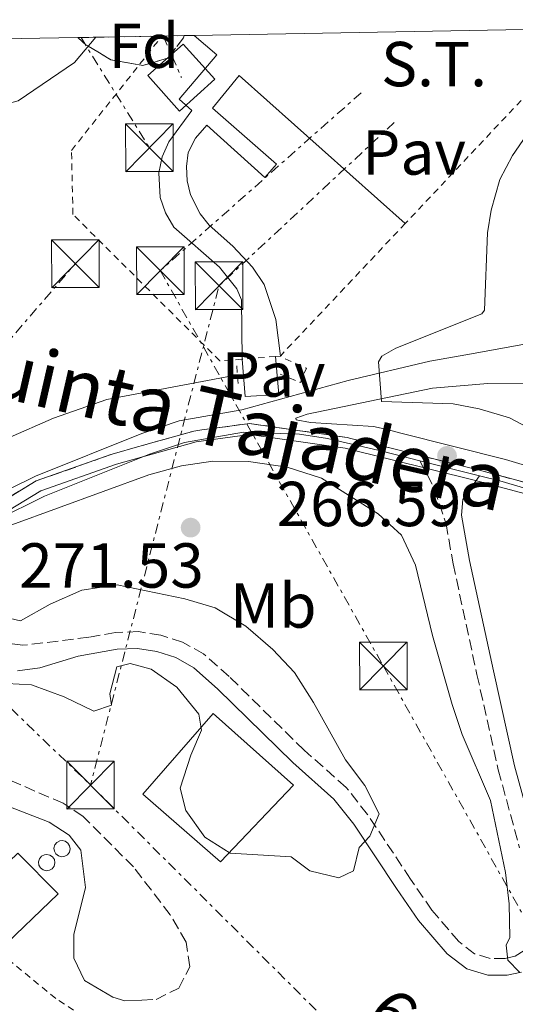
# Model space of a CAD drawing. Units: metres. Extents: x 627437 to 629580, y 4641181 to 4641714.
# Drawn here: x 629242 to 629321, y 4641556 to 4641711 of the extents above; entities that cross this region are included whole.
import ezdxf
from ezdxf.enums import TextEntityAlignment as Align

# ---------------------------------------------------------------- set-up
doc = ezdxf.new("R2010")
doc.units = ezdxf.units.M
doc.header["$MEASUREMENT"] = 0
for name, pattern in [('DGN Style 2', [1.7399219301090239, 1.043953158065414, -0.6959687720436097]), ('DGN Style 3', [2.435890702152634, 1.739921930109024, -0.6959687720436097]), ('DGN Style 7', [3.4798438602180486, 1.565929737098122, -0.6959687720436097, 0.5219765790327072, -0.6959687720436097])]:
    doc.linetypes.add(name, pattern=pattern)
for name, color, linetype, lineweight in [('Acequia sin especificar', 4, 'Continuous', 0), ('Balsa-alberca', 142, 'Continuous', 0), ('Camino', 7, 'DGN Style 3', 0), ('Cota de punto acotado terreno', 7, 'Continuous', 0), ('Curva de nivel intermedia', 30, 'Continuous', 0), ('Depósito elevado (sin especificar)', 1, 'Continuous', 0), ('destino de construcciones', 7, 'Continuous', 0), ('Edificio', 1, 'Continuous', 13), ('Etiqueta de uso rústico', 92, 'Continuous', 0), ('Etiqueta de zona arbolada', 92, 'Continuous', 0), ('Límite de Autonomía', 7, 'Continuous', 0), ('Línea de asfalto', 7, 'Continuous', 13), ('Línea de cambio de uso (parcela vista)', 92, 'Continuous', 0), ('Línea de pavimento', 1, 'Continuous', 0), ('Línea eléctrica', 6, 'DGN Style 7', 0), ('Margen derecho', 7, 'Continuous', 0), ('Pavimento', 7, 'Continuous', 0), ('Pontón-alcantarilla (pasos de agua)', 1, 'DGN Style 2', 0), ('Punto acotado terreno (símbolo)', 7, 'Continuous', 0), ('Tela metálica o alambrada', 7, 'DGN Style 2', 0), ('Tensión línea eléctrica', 7, 'Continuous', 0), ('Texto de Canal-acequia (área)', 4, 'Continuous', 0), ('Torre eléctrica', 7, 'Continuous', 0), ('Torre eléctrica grande', 7, 'Continuous', 0), ('Valla', 7, 'DGN Style 2', 0), ('Zona arbolada', 92, 'DGN Style 3', 0), ('Zona delimitada', 6, 'Continuous', 0)]:
    doc.layers.add(name, color=color, linetype=linetype, lineweight=lineweight)
doc.styles.add('Style-Arial', font='arial.ttf')

# ---------------------------------------------------------------- blocks, each defined once
blk = doc.blocks.new('5PATER')
at = {"layer": 'Balsa-alberca', "linetype": 'Continuous', "lineweight": 0}
h = blk.add_hatch(color=51, dxfattribs=at)
edge = h.paths.add_edge_path()
edge.add_ellipse((0, 0), major_axis=(-0.1095731443231308, -0.1110710700762829), ratio=0.9994222409660317, start_angle=0, end_angle=360)
blk = doc.blocks.new('5TME')
at = {"layer": 'Torre eléctrica grande', "color": 7, "linetype": 'Continuous', "lineweight": 0}
for p, q in [((-0.375, 0.375), (0.375, -0.375)), ((0.3723, 0.3776), (-0.3716, -0.3784))]:
    blk.add_line(p, q, dxfattribs=at)
at = {"layer": 'Torre eléctrica grande', "color": 7, "linetype": 'Continuous', "lineweight": 0, "flags": 128}
blk.add_lwpolyline([(-0.375, -0.375), (0.375, -0.375), (0.375, 0.375), (-0.375, 0.375), (-0.3716, -0.3784)], dxfattribs=at)

msp = doc.modelspace()

# ---------------------------------------------------------------- linework, layer by layer
at = {"layer": 'Acequia sin especificar', "color": 4, "linetype": 'Continuous', "lineweight": 0}
msp.add_polyline3d([(629204.3600000005, 4641637.26, 267.3699999999953), (629206.9800000006, 4641636, 267.3699999999953), (629212.6200000001, 4641634.930000001, 267.3699999999953), (629217.7800000003, 4641635.289999999, 267.3699999999953), (629222.5599999997, 4641636.77, 267.3699999999953), (629233.3499999996, 4641641.930000001, 267.0200000000041), (629247.8099999997, 4641648.230000001, 266.4900000000052), (629256.25, 4641651.180000001, 266.3099999999977), (629276.8499999996, 4641655.08, 266.1300000000047)], dxfattribs=at)
at = {"layer": 'Balsa-alberca', "color": 142, "linetype": 'Continuous', "lineweight": 0, "elevation": 272.8099999999977, "flags": 128}
msp.add_lwpolyline([(629274.1500000004, 4641578.25), (629261.9299999997, 4641588.9), (629273.04, 4641601.640000001), (629285.6799999997, 4641590.350000001), (629274.1500000004, 4641578.25)], close=True, dxfattribs=at)
at = {"layer": 'Balsa-alberca', "color": 142, "linetype": 'Continuous', "lineweight": 0, "elevation": 271.4499999999971, "flags": 128}
msp.add_lwpolyline([(629274.1500000004, 4641578.25), (629261.9299999997, 4641588.9), (629273.04, 4641601.640000001), (629285.6799999997, 4641590.350000001), (629274.1500000004, 4641578.25)], dxfattribs=at)
at = {"layer": 'Camino', "color": 7, "linetype": 'DGN Style 3', "lineweight": 0}
for points in [[(629305.6499999971, 4641641.510000004, 266.699999999997), (629307.9499999994, 4641637.070000002, 266.8800000000048), (629309.7699999989, 4641631.570000002, 267.3099999999976), (629310.890000001, 4641625.239999999, 267.9100000000036), (629314.6499999983, 4641607.780000002, 268.5500000000029), (629318.0199999989, 4641592.750000001, 268.6199999999953), (629321.3899999995, 4641580.430000001, 268.6300000000048)], [(629261.7800000017, 4641556.420000002, 274.6499999999943), (629264.0100000004, 4641556.520000001, 274.6499999999943), (629267.62, 4641558.32, 274.6499999999943), (629269.3199999988, 4641561.680000001, 274.6499999999943), (629268.7699999989, 4641565.590000001, 274.6499999999943), (629266.2199999986, 4641569.890000002, 274.6499999999943), (629260.4499999996, 4641577.430000001, 274.4700000000011), (629252.4799999989, 4641585.41, 274.300000000003), (629249.3399999985, 4641587.480000001, 274.1199999999953), (629237.6299999984, 4641592.54, 273.7599999999949), (629231.1399999997, 4641595.75, 273.4100000000036), (629225.5300000015, 4641599.330000003, 272.6999999999971), (629221.780000001, 4641602.559999999, 272.1600000000034), (629220.6599999989, 4641603.760000004, 271.9900000000054), (629217.8799999983, 4641608.340000001, 271.4600000000063), (629217.1400000007, 4641612.710000001, 270.7500000000001), (629217.7699999989, 4641615.449999999, 270.5700000000072), (629219.1599999992, 4641616.719999999, 270.3899999999995)], [(629322.1200000005, 4641564.239999998, 270.0399999999936), (629320.6799999988, 4641563.350000001, 270.0399999999936), (629319.1299999976, 4641563.010000002, 270.0399999999936), (629316.7299999992, 4641563, 270.0399999999936), (629314.2699999983, 4641563.739999998, 270.0399999999936), (629311.7899999995, 4641565.66, 270.0399999999936), (629307.5499999993, 4641570.620000003, 270.0399999999936), (629304.1600000008, 4641575.530000002, 270.3899999999995), (629297.3799999993, 4641585.730000002, 269.6799999999931), (629294.0100000009, 4641589.980000001, 269.6799999999931), (629287.3799999991, 4641595.850000003, 269.6799999999931), (629275.5300000003, 4641607.489999999, 269.6799999999931), (629271.5100000014, 4641611.030000002, 269.6799999999931), (629268.1799999988, 4641612.899999999, 269.6799999999931), (629264.739999999, 4641614, 269.6799999999931), (629261.2099999995, 4641614.56, 269.6799999999931), (629257.6000000021, 4641614.420000001, 269.6799999999931), (629253.390000001, 4641613.660000001, 269.6799999999931), (629242.9999999995, 4641612.4, 269.7299999999961), (629238.489999999, 4641613.06, 269.7299999999961)]]:
    msp.add_polyline3d(points, dxfattribs=at)
at = {"layer": 'Curva de nivel intermedia', "color": 30, "linetype": 'Continuous', "lineweight": 0, "elevation": 270, "flags": 128}
for points in [[(629331.4500000001, 4641639.079999999), (629329.4200000005, 4641642.57), (629327.570000002, 4641644.169999999), (629319.7800000003, 4641648.269999998), (629315.0000000015, 4641649.71), (629310.900000002, 4641650.49), (629299.61, 4641650.84), (629299.1400000006, 4641657.09), (629299.6600000013, 4641658), (629301.8400000007, 4641659.29), (629315.4500000007, 4641664.659999998), (629315.8600000021, 4641665.249999999), (629316.3, 4641677.449999998), (629316.8800000012, 4641681.060000001), (629318.2800000004, 4641685.859999999), (629320.2400000007, 4641689.65), (629329.4100000015, 4641702.949999999), (629330.4600000001, 4641705.210000002), (629330.9900000019, 4641707.689999999), (629331.1799999997, 4641709.689999999)], [(629128.4700000011, 4641706.05), (629148.9499999998, 4641694.829999999), (629158.750000001, 4641690.630000002), (629160.5400000014, 4641687.949999999), (629164.1400000001, 4641684.480000001), (629169.1900000017, 4641682.249999999), (629178.7600000005, 4641676.699999999), (629183.5300000003, 4641673.57), (629192.8300000009, 4641668.859999998), (629197.8300000011, 4641668.720000001), (629202.810000001, 4641670.699999998), (629206.9700000007, 4641673.669999999), (629217.6100000001, 4641686.499999999), (629225.5400000005, 4641692.71), (629230.6400000012, 4641695.23), (629242.2199999995, 4641698.269999999), (629251.1199999999, 4641704.34), (629254.5199999998, 4641708.32)], [(629241.2600000005, 4641631.380000001), (629262.8700000002, 4641639.279999998), (629268.0200000001, 4641640.710000001), (629272.9800000022, 4641641.419999999), (629278.5999999993, 4641641.390000001), (629284.6800000012, 4641640.519999999), (629290.1300000006, 4641638.750000001), (629299.0600000002, 4641633.149999999), (629302.7300000002, 4641629.759999999), (629304.97, 4641625.060000001), (629307.640000001, 4641613.949999999), (629310.7400000012, 4641603.06), (629312.3300000003, 4641598.32), (629316.8099999997, 4641587.9), (629319.140000001, 4641576.57), (629319.74, 4641571.599999999), (629319.8700000019, 4641566.289999999), (629319.2800000019, 4641565.079999999), (629319.5299999999, 4641562.71), (629321.3600000005, 4641560.859999999)], [(629238.4500000009, 4641606.449999998), (629244.3499999996, 4641606.15), (629249.4800000016, 4641604.289999999), (629254.2000000001, 4641602), (629256.9800000006, 4641602.95), (629256.69, 4641604.720000001), (629257.8099999998, 4641609.01), (629259.900000002, 4641609.529999998), (629263.2100000001, 4641608.63), (629267.2800000003, 4641605.779999999), (629270.7800000006, 4641601.539999999), (629271.2000000008, 4641599.019999998), (629269.5100000009, 4641595.050000001), (629267.8300000001, 4641589.880000001), (629268.6900000006, 4641586.349999999), (629271.7000000015, 4641582.140000001), (629275.7200000003, 4641579.619999999), (629285.3499999995, 4641579.039999999), (629288.2999999999, 4641576.829999999), (629292.8700000008, 4641575.71), (629295.1799999998, 4641576.839999998), (629296.0800000007, 4641580.52), (629297.7400000015, 4641582.300000001), (629299.2000000009, 4641585.800000002), (629296.9500000001, 4641590.259999999), (629293.8800000012, 4641594.34), (629288.880000001, 4641603.390000001), (629285.8600000013, 4641608.109999998), (629282.4100000003, 4641611.720000001), (629278.1499999999, 4641615.439999999), (629273.3200000019, 4641618.29), (629268.5200000008, 4641619.720000001), (629257.8900000004, 4641621.939999999), (629252.2700000011, 4641621.100000001), (629247.270000001, 4641618.869999998), (629242.5900000005, 4641616.279999998), (629240.1200000006, 4641616.819999999)]]:
    msp.add_lwpolyline(points, dxfattribs=at)
at = {"layer": 'Depósito elevado (sin especificar)', "color": 1, "linetype": 'Continuous', "lineweight": 0, "elevation": 280.5200000000042, "flags": 128}
for points in [[(629249.5800000001, 4641579.109999999), (629249.0800000001, 4641579.029999999), (629248.5999999996, 4641579.16), (629248.2000000002, 4641579.480000001), (629247.9500000002, 4641579.92), (629247.8899999997, 4641580.42), (629248.04, 4641580.9), (629248.3600000005, 4641581.289999999), (629248.8099999997, 4641581.529999999), (629249.1600000003, 4641581.58), (629249.6600000003, 4641581.480000001), (629250.0700000003, 4641581.189999999), (629250.3499999996, 4641580.77), (629250.4299999997, 4641580.27), (629250.3200000003, 4641579.77), (629250.0199999996, 4641579.369999999), (629249.5800000001, 4641579.109999999)], [(629247.1799999997, 4641576.9), (629246.6699999999, 4641576.83), (629246.1699999999, 4641576.960000001), (629245.7699999996, 4641577.27), (629245.5199999996, 4641577.720000001), (629245.4600000001, 4641578.230000001), (629245.6100000005, 4641578.730000001), (629245.9299999997, 4641579.119999999), (629246.3899999997, 4641579.359999999), (629246.75, 4641579.41), (629247.25, 4641579.310000001), (629247.6799999997, 4641579.02), (629247.9500000002, 4641578.59), (629248.04, 4641578.08), (629247.9199999999, 4641577.58), (629247.6200000001, 4641577.16), (629247.1799999997, 4641576.9)]]:
    msp.add_lwpolyline(points, close=True, dxfattribs=at)
for points in [[(629249.0800000001, 4641579.029999999), (629248.5999999996, 4641579.16), (629248.2000000002, 4641579.480000001), (629247.9500000002, 4641579.92), (629247.8899999997, 4641580.42), (629248.04, 4641580.9), (629248.3600000005, 4641581.289999999), (629248.8099999997, 4641581.529999999), (629249.1600000003, 4641581.58), (629249.6600000003, 4641581.480000001), (629250.0700000003, 4641581.189999999), (629250.3499999996, 4641580.77), (629250.4299999997, 4641580.27), (629250.3200000003, 4641579.77), (629250.0199999996, 4641579.369999999), (629249.5800000001, 4641579.109999999), (629249.0800000001, 4641579.029999999)], [(629246.6699999999, 4641576.83), (629246.1699999999, 4641576.960000001), (629245.7699999996, 4641577.27), (629245.5199999996, 4641577.720000001), (629245.4600000001, 4641578.230000001), (629245.6100000005, 4641578.730000001), (629245.9299999997, 4641579.119999999), (629246.3899999997, 4641579.359999999), (629246.75, 4641579.41), (629247.25, 4641579.310000001), (629247.6799999997, 4641579.02), (629247.9500000002, 4641578.59), (629248.04, 4641578.08), (629247.9199999999, 4641577.58), (629247.6200000001, 4641577.16), (629247.1799999997, 4641576.9), (629246.6699999999, 4641576.83)]]:
    msp.add_lwpolyline(points, dxfattribs=at)
at = {"layer": 'Edificio', "color": 1, "linetype": 'Continuous', "lineweight": 13}
msp.add_polyline3d([(629239.0899999999, 4641564.130000001, 277.7899999999936), (629189.9199999999, 4641516.92, 278.3899999999995), (629187.1500000004, 4641520.060000001, 278.7400000000052), (629164.4400000004, 4641498.25, 276.7899999999936), (629161.3899999997, 4641501.76, 276.6100000000006), (629183.9600000001, 4641523.609999999, 277.5), (629242.1600000003, 4641579.609999999, 277.5), (629248.54, 4641573.199999999, 277.679999999993)], close=True, dxfattribs=at)
at = {"layer": 'Edificio', "color": 51, "linetype": 'Continuous', "lineweight": 13}
msp.add_polyline3d([(629239.0899999999, 4641564.130000001, 277.7899999999936), (629248.54, 4641573.199999999, 277.679999999993), (629242.1600000003, 4641579.609999999, 277.5), (629183.9600000001, 4641523.609999999, 277.5), (629161.3899999997, 4641501.76, 276.6100000000006), (629164.4400000004, 4641498.25, 276.7899999999936)], dxfattribs=at)
at = {"layer": 'Límite de Autonomía', "color": 7, "linetype": 'Continuous', "lineweight": 0}
msp.add_polyline3d([(629093.25, 4641556.699999999, 274.54), (629121.8399999999, 4641565.09, 273.85), (629146.9899999984, 4641573.09, 272.68), (629160.7100000009, 4641580.969999999, 272.6), (629179.129999999, 4641592.789999999, 272.1600000000001), (629200.0899999999, 4641606.609999999, 271.05), (629201.1099999994, 4641607.280000002, 270.87), (629208.7699999996, 4641612.170000002, 270.34), (629220.4200000018, 4641619.600000001, 269.95), (629235.5300000012, 4641630.539999999, 269.57), (629245.8200000003, 4641636.760000002, 268.9100000000001), (629257.7600000016, 4641640.949999999, 268.4100000000001), (629270.3399999999, 4641644.510000002, 267.9), (629278.7300000006, 4641645.649999999, 267.62), (629293.8500000016, 4641643.489999998, 267.36), (629314.4299999997, 4641638.390000001, 266.46), (629348.7399999984, 4641629.219999999, 265.9100000000001)], dxfattribs=at)
at = {"layer": 'Línea de asfalto', "color": 7, "linetype": 'Continuous', "lineweight": 13, "extrusion": (0.03799649077463924, -0.009630633454576482, 0.999231463469839), "elevation": -20524.04665439629, "flags": 128}
msp.add_lwpolyline([(4653981.016418824, 530000.9829500798), (4653981.016418824, 529991.2885754196)], dxfattribs=at)
at = {"layer": 'Línea de asfalto', "color": 7, "linetype": 'Continuous', "lineweight": 13}
for points in [[(629277.5599999977, 4641649.52, 267.8600000000007), (629294.3500000006, 4641654.170000004, 269.5599999999977), (629307.1999999983, 4641657.24, 270.729999999996), (629312.879999998, 4641658.239999999, 271.5299999999988), (629321.8799999991, 4641659.859999999, 271.7899999999936), (629325.5100000012, 4641661.420000002, 271.8399999999965), (629326.3999999987, 4641662.470000001, 271.8399999999965)], [(629324.4699999974, 4641653.640000002, 271.729999999996), (629316.3500000016, 4641653.699999999, 271.4799999999959), (629307.6599999989, 4641652.980000002, 270.8300000000017), (629287.8599999996, 4641648.880000001, 268.4799999999959), (629286.0599999981, 4641648.210000002, 268.1300000000047), (629286.1299999995, 4641647.980000002, 268.0200000000041), (629288.3799999983, 4641647.530000003, 267.9199999999983), (629298.3200000003, 4641646.920000004, 267.3300000000017), (629300.4999999995, 4641646.420000002, 266.9499999999972), (629302.6499999977, 4641645.870000003, 266.8600000000007), (629319.1799999991, 4641641.690000002, 266.1900000000023), (629322.859999998, 4641640.61, 266.0700000000069)], [(629277.5599999977, 4641649.52, 267.479999999996), (629267.6600000003, 4641647.800000001, 267.8399999999966), (629261.7399999971, 4641645.82, 268.1900000000024), (629244.9699999987, 4641639.090000001, 268.8999999999942), (629237.0300000015, 4641635.190000002, 269.429999999993), (629228.9699999993, 4641630.359999999, 269.7899999999937), (629213.7800000012, 4641621.399999999, 270.1399999999995), (629205.6799999988, 4641616.500000002, 270.2599999999948), (629182.9099999989, 4641602.750000001, 270.7200000000012), (629173.3400000001, 4641596.530000002, 271.0299999999989), (629151.0100000006, 4641581.04, 272.0899999999965), (629142.4400000009, 4641576.59, 272.3800000000047), (629134.5700000009, 4641573.649999999, 272.7799999999989), (629120.489999997, 4641569.580000003, 273.4600000000065), (629118.7500000002, 4641571.840000001, 273.2500000000001), (629118.3599999992, 4641572.359999999, 273.2100000000063)], [(629232.0399999982, 4641628.13, 269.7299999999961), (629238.699999999, 4641632.120000001, 269.429999999993), (629246.3900000004, 4641635.899999999, 268.8999999999942), (629262.9499999986, 4641642.539999999, 268.1900000000024), (629268.510000002, 4641644.399999999, 267.8399999999966), (629277.8000000013, 4641646.010000003, 267.479999999996), (629286.6399999993, 4641645.710000001, 267.1300000000047), (629291.0599999982, 4641645, 266.9499999999972), (629299.6799999992, 4641643.02, 266.9499999999972), (629305.6499999971, 4641641.510000004, 266.699999999997)], [(629315.0399999993, 4641639.130000001, 266.3200000000071), (629318.2600000004, 4641638.320000002, 266.1900000000023), (629329.8200000006, 4641634.930000001, 265.8000000000029), (629343.7800000015, 4641630.489999999, 266.0599999999977), (629366.5500000013, 4641621.700000001, 265.3500000000058), (629374.4299999982, 4641619.34, 265.5299999999989), (629408.2199999974, 4641608.710000002, 265.3500000000058), (629441.3699999996, 4641600.530000002, 265.3500000000058), (629451.5199999996, 4641598.010000003, 264.9999999999999), (629459.5399999993, 4641596.399999999, 264.820000000007), (629464.449999998, 4641595.609999999, 264.3300000000018), (629470.6599999995, 4641595.180000001, 264.2899999999937), (629474.8399999992, 4641593.870000003, 264.1900000000023)]]:
    msp.add_polyline3d(points, dxfattribs=at)
at = {"layer": 'Línea de cambio de uso (parcela vista)', "color": 7, "linetype": 'DGN Style 3', "lineweight": 0}
for points in [[(629262.75, 4641644.16, 269.6999999999971), (629267.1500000004, 4641645.4, 269.6999999999971), (629269.9900000002, 4641646.199999999, 269.679999999993), (629271.25, 4641646.369999999, 269.679999999993), (629275.6600000003, 4641646.970000001, 269.6399999999995), (629278.7300000006, 4641647.390000001, 269.6000000000058), (629286.3499999996, 4641646.300000001, 269.6600000000035), (629290.5599999997, 4641645.699999999, 269.6600000000035), (629294.1799999997, 4641645.180000001, 269.6199999999953), (629294.7599999999, 4641645.039999999, 269.6199999999953), (629301.0999999996, 4641643.470000001, 269.5200000000041), (629313.2999999998, 4641640.449999999, 267.7299999999959), (629314.79, 4641640.08, 267.6199999999953), (629314.8600000005, 4641640.060000001, 267.6100000000006), (629315.8200000003, 4641639.800000001, 267.4900000000052), (629320.3799999999, 4641638.59, 266.5299999999988), (629322.0999999996, 4641638.130000001, 266.3800000000047)], [(629238.7400000002, 4641634.49, 269.8600000000006), (629245.0800000001, 4641638.33, 269.8099999999977), (629255.2300000006, 4641641.890000001, 269.8099999999977), (629257.2400000002, 4641642.600000001, 269.7799999999988), (629262.75, 4641644.16, 269.6999999999971)]]:
    msp.add_polyline3d(points, dxfattribs=at)
at = {"layer": 'Línea de pavimento', "color": 1, "linetype": 'Continuous', "lineweight": 0}
for points in [[(629277.5999999996, 4641657.529999999, 267.2400000000052), (629277.4800000006, 4641666.880000001, 267.2700000000041), (629276.7599999999, 4641668.640000001, 267.2700000000041), (629274.04, 4641672.060000001, 267.2700000000041), (629266.8300000001, 4641678.380000001, 267.4400000000023), (629265.4900000002, 4641680.59, 267.4600000000065), (629264.6500000004, 4641683.050000001, 267.4499999999971), (629264.4199999999, 4641686.91, 267.3999999999942), (629264.9600000001, 4641689.449999999, 267.3399999999965), (629266.0199999996, 4641691.810000001, 267.2700000000041), (629269.6600000003, 4641696.77, 267.0899999999965), (629267.6399999997, 4641698.57, 267.0899999999965), (629273.5899999999, 4641705.550000001, 266.9100000000035), (629270.04, 4641708.59, 266.820000000007)], [(629303.3399999999, 4641678.939999999, 266.9100000000035), (629277.1100000005, 4641702.26, 266.7400000000052), (629272.9199999999, 4641697.119999999, 266.7400000000052), (629282.9900000002, 4641688.310000001, 267.0899999999965), (629281.1900000004, 4641686.210000001, 267.0899999999965), (629272.0099999999, 4641694.460000001, 267.0899999999965), (629270.2100000001, 4641692.4, 267.0899999999965), (629269.0700000003, 4641690.15, 267.0899999999965), (629268.79, 4641687.91, 267.1699999999983), (629268.9100000003, 4641685.66, 267.2200000000012), (629269.4400000004, 4641683.470000001, 267.2599999999948), (629270.9400000004, 4641680.439999999, 267.2799999999988), (629272.3700000001, 4641678.689999999, 267.2700000000041), (629276.1200000001, 4641675.369999999, 267.2700000000041), (629279.2100000001, 4641672.050000001, 267.2700000000041), (629281.0499999998, 4641669.32, 267.2700000000041), (629282.9100000003, 4641663.800000001, 267.2700000000041), (629283.6200000001, 4641658.02, 267.0899999999965)], [(629277.5999999996, 4641657.529999999, 267.2400000000052), (629278.0599999997, 4641651.630000001, 267.4199999999983), (629283.3600000005, 4641651.949999999, 267.4199999999983), (629282.8799999999, 4641657.960000001, 267.2400000000052)]]:
    msp.add_polyline3d(points, dxfattribs=at)
at = {"layer": 'Línea eléctrica', "color": 6, "linetype": 'DGN Style 7', "lineweight": 0, "extrusion": (0.06012017349768516, -0.09698421306478658, 0.9934684832216937), "elevation": -412073.4383187986, "flags": 128}
msp.add_lwpolyline([(2980433.137272235, 3590073.510839681), (2980433.137272235, 3590052.916107344)], dxfattribs=at)
at = {"layer": 'Línea eléctrica', "color": 6, "linetype": 'DGN Style 7', "lineweight": 0, "extrusion": (-0.4048465132720604, -0.2210701745404672, 0.8872582930692183), "elevation": -1280661.922388958, "flags": 128}
msp.add_lwpolyline([(-3772317.034900842, 2463932.181664155), (-3772309.938626442, 2463931.489882837), (-3772309.919327919, 2463931.487931714)], dxfattribs=at)
at = {"layer": 'Línea eléctrica', "color": 6, "linetype": 'DGN Style 7', "lineweight": 0, "extrusion": (-0.6931733532218167, -0.7207709083872466, 2.417861913628352e-06), "elevation": -3781705.161799212, "flags": 128}
msp.add_lwpolyline([(-2764046.058435344, 279.143640880102), (-2763935.921759364, 281.3919408801152), (-2763879.015075407, 282.5536408801155)], dxfattribs=at)
at = {"layer": 'Línea eléctrica', "color": 6, "linetype": 'DGN Style 7', "lineweight": 0, "extrusion": (-0.07447341149150327, 0.09618700393046906, 0.9925733077489528), "elevation": 399869.3819438326, "flags": 128}
msp.add_lwpolyline([(-3339254.126895945, -3260496.60547416), (-3339216.491883596, -3260493.152888819), (-3339208.621405107, -3260487.001219214), (-3339152.231377138, -3260442.925992544)], dxfattribs=at)
at = {"layer": 'Línea eléctrica', "color": 6, "linetype": 'DGN Style 7', "lineweight": 0, "extrusion": (0.02093768155421537, 0.02428609690840838, 0.9994857672763979), "elevation": 126171.4348172487, "flags": 128}
msp.add_lwpolyline([(2554259.794186114, -3924368.695464672), (2554259.794186114, -3924400.505280767)], dxfattribs=at)
at = {"layer": 'Línea eléctrica', "color": 6, "linetype": 'DGN Style 7', "lineweight": 0, "extrusion": (-0.01291827599992926, -0.06771857317509998, 0.9976208262623222), "elevation": -322177.9887100391, "flags": 128}
msp.add_lwpolyline([(-251657.2670086932, 4666175.220042928), (-251573.1764115933, 4666118.103160072), (-251507.1499747615, 4666073.255997907), (-251484.4995914681, 4666057.871172264), (-251314.1829404209, 4666055.126787855), (-251304.4581067819, 4666054.970087699)], dxfattribs=at)
at = {"layer": 'Línea eléctrica', "color": 6, "linetype": 'DGN Style 7', "lineweight": 0}
msp.add_polyline3d([(629296.3799999984, 4641699.559999998, 266.8500000000058), (629264.6700000024, 4641671.5, 267.6399999999995), (629271.4649276374, 4641659.463657011, 268.1263000000035), (629299.8799999986, 4641609.13, 270.1600000000035), (629328.3700000005, 4641558.390000001, 269.320000000007), (629337.1588802991, 4641542.659570646, 268.9478999999992), (629382.056861285, 4641462.300697383, 267.0469000000012), (629414.3400000001, 4641404.519999999, 265.679999999993), (629495.2100000011, 4641260.149999999, 266.1399999999995), (629535.0300000008, 4641180.719999999, 267.3800000000047)], dxfattribs=at)
at = {"layer": 'Margen derecho', "color": 7, "linetype": 'Continuous', "lineweight": 0}
for points in [[(629323.9499999988, 4641581.13, 268.6300000000048), (629320.5899999995, 4641593.390000002, 268.6199999999953), (629317.239999999, 4641608.350000002, 268.5500000000029), (629313.4999999994, 4641625.750000001, 267.9100000000036), (629312.2299999997, 4641632.91, 267.1999999999971), (629312.3999999975, 4641635.370000001, 267.0200000000042), (629315.0399999993, 4641639.130000001, 266.3200000000071)], [(629242.11, 4641608.350000002, 269.6799999999931), (629245.6399999993, 4641608.84, 269.6799999999931), (629251.7199999989, 4641610.660000001, 269.6799999999931), (629257.8900000004, 4641611.780000002, 269.6799999999931), (629261.0500000009, 4641611.890000001, 269.6799999999931), (629264.1299999988, 4641611.41, 269.6799999999931), (629267.1099999984, 4641610.450000001, 269.6799999999931), (629269.9600000002, 4641608.850000002, 269.6799999999931), (629273.7199999976, 4641605.550000002, 269.6799999999931), (629285.5700000008, 4641593.899999999, 269.6799999999931), (629292.0799999975, 4641588.140000002, 269.6799999999931), (629295.229999999, 4641584.170000002, 269.6799999999931), (629301.9600000014, 4641574.04, 270.3899999999995), (629305.4400000017, 4641569, 270.0399999999936), (629309.9500000001, 4641563.730000001, 270.0399999999936), (629313.0399999989, 4641561.34, 270.0399999999936), (629316.3500000016, 4641560.340000001, 270.0399999999936), (629319.4200000004, 4641560.36, 270.0399999999936), (629321.6900000013, 4641560.850000002, 270.0399999999936)], [(629201.1799999992, 4641608.810000001, 270.3899999999995), (629205.1800000003, 4641608.609999999, 270.3899999999995), (629208.6700000016, 4641607.750000001, 270.7500000000001), (629212.7300000007, 4641605.690000002, 271.1000000000059), (629219.1599999992, 4641599.470000001, 272.3500000000058), (629223.9800000003, 4641595.460000002, 272.6999999999971), (629228.0700000008, 4641592.620000001, 273.1999999999972), (629234.6199999999, 4641589.320000002, 273.6900000000024), (629247.1299999979, 4641584.480000001, 273.9400000000023), (629250.2699999984, 4641582.460000002, 274.1199999999953), (629252.1499999982, 4641580.06, 274.300000000003), (629252.8399999988, 4641574.200000001, 274.300000000003), (629251.0399999995, 4641566.789999999, 274.4700000000011), (629251.0300000005, 4641563.030000002, 274.4700000000011), (629252.7299999993, 4641559.5, 274.4700000000011), (629257.1700000007, 4641556.890000002, 274.4700000000011), (629259.0799999972, 4641556.300000002, 274.6499999999943), (629261.7800000017, 4641556.420000002, 274.6499999999943)]]:
    msp.add_polyline3d(points, dxfattribs=at)
at = {"layer": 'Pontón-alcantarilla (pasos de agua)', "color": 1, "linetype": 'DGN Style 2', "lineweight": 0, "flags": 128}
for points, elevation in [([(629276.7599999999, 4641656.470000001), (629276.9699999997, 4641653.220000001)], 267.0599999999977), ([(629284.3700000001, 4641657.600000001), (629287.7300000006, 4641656.100000001), (629286.7800000003, 4641653.859999999), (629283.5999999996, 4641655.180000001)], 267.2400000000052)]:
    msp.add_lwpolyline(points, dxfattribs=dict(at, elevation=elevation))
at = {"layer": 'Tela metálica o alambrada', "color": 7, "linetype": 'DGN Style 2', "lineweight": 0}
msp.add_polyline3d([(629263, 4641549.83, 275.0800000000018), (629262.04, 4641548.33, 275.429999999993), (629253.9100000003, 4641552.92, 275.429999999993), (629248.1600000003, 4641556.680000001, 275.429999999993), (629239.0899999999, 4641564.130000001, 275.25)], dxfattribs=at)
at = {"layer": 'Torre eléctrica grande', "color": 7, "linetype": 'Continuous', "lineweight": 0}
msp.add_polyline3d([(629273.29, 4641701.680000001, 266.8300000000018), (629267.7100000001, 4641696.67, 267.1300000000047), (629262.7000000002, 4641702.26, 268.179999999993), (629268.2699999996, 4641707.220000001, 266.8500000000058)], close=True, dxfattribs=at)
at = {"layer": 'Valla', "color": 7, "linetype": 'DGN Style 2', "lineweight": 0, "extrusion": (0.02550672713365719, -0.003349368209197119, 0.9996690395343494), "elevation": 772.0482131532153, "flags": 128}
msp.add_lwpolyline([(4684136.216096515, -19625.61908113083), (4684127.229606654, -19625.61908113083), (4684103.016860254, -19608.12684251508)], dxfattribs=at)
at = {"layer": 'Valla', "color": 7, "linetype": 'DGN Style 2', "lineweight": 0, "extrusion": (0.01049670134379696, 0.01113544584763784, 0.9998829036975648), "elevation": 58560.10238625751, "flags": 128}
msp.add_lwpolyline([(629265.8596197474, 4641314.613294553), (629246.1360874595, 4641293.691997412)], dxfattribs=at)
at = {"layer": 'Valla', "color": 7, "linetype": 'DGN Style 2', "lineweight": 0, "extrusion": (0.03572478556597277, 0.002909404895274166, 0.9993574310823035), "elevation": 36253.11624011685, "flags": 128}
msp.add_lwpolyline([(4575262.190552514, -1003318.110914412), (4575262.190552515, -1003312.810027693)], dxfattribs=at)
at = {"layer": 'Valla', "color": 7, "linetype": 'DGN Style 2', "lineweight": 0, "extrusion": (0.04024292103163882, 0.003262939459283985, 0.9991845978261107), "elevation": 40737.24177142161, "flags": 128}
msp.add_lwpolyline([(4575619.279572047, -1001516.752874802), (4575619.279572047, -1001516.009840482)], dxfattribs=at)
at = {"layer": 'Valla', "color": 7, "linetype": 'DGN Style 2', "lineweight": 0}
msp.add_polyline3d([(629277.5999999996, 4641657.529999999, 268.0200000000041), (629274.0899999999, 4641657.25, 268.1600000000035), (629250.8799999999, 4641680.369999999, 268.6900000000023), (629250.6600000003, 4641690.460000001, 268.6900000000023), (629264.9400000004, 4641708.5, 267.8800000000047)], dxfattribs=at)
at = {"layer": 'Zona arbolada', "color": 92, "linetype": 'DGN Style 3', "lineweight": 0, "elevation": 275.7200000000012, "flags": 128}
msp.add_lwpolyline([(629268.4299999997, 4641708.57), (629268.3399999999, 4641708.199999999), (629265.8600000005, 4641705.02), (629261.9100000003, 4641703.869999999), (629256.8799999999, 4641704.76), (629252.8600000005, 4641707.189999999), (629251.6500000004, 4641708.26)], dxfattribs=at)
at = {"layer": 'Zona arbolada', "color": 92, "linetype": 'DGN Style 3', "lineweight": 0}
msp.add_polyline3d([(629251.6500000004, 4641708.26, 275.7200000000012), (629264.9400000004, 4641708.5, 267.8800000000047), (629268.4299999997, 4641708.57, 275.7200000000012), (629268.3399999999, 4641708.199999999, 275.7200000000012), (629265.8600000005, 4641705.02, 275.7200000000012), (629261.9100000003, 4641703.869999999, 275.7200000000012), (629256.8799999999, 4641704.76, 275.7200000000012), (629252.8600000005, 4641707.189999999, 275.7200000000012)], close=True, dxfattribs=at)
at = {"layer": 'Zona delimitada', "color": 6, "linetype": 'Continuous', "lineweight": 0}
for points in [[(629092.5499999998, 4641705.41, 276.4100000000035), (629112.5300000003, 4641705.77, 275.0500000000029), (629149.0999999996, 4641706.42, 274.6600000000035), (629171.6399999997, 4641706.83, 277.679999999993), (629236.6500000004, 4641708, 275.7200000000012), (629251.6500000004, 4641708.26, 275.7200000000012), (629264.9400000004, 4641708.5, 267.8800000000047), (629268.4299999997, 4641708.57, 275.7200000000012), (629270.04, 4641708.59, 266.820000000007), (629325, 4641709.58, 266.9100000000035)], [(629322.0999999996, 4641638.130000001, 266.3800000000047), (629320.3799999999, 4641638.59, 266.5299999999988), (629315.8200000003, 4641639.800000001, 267.4900000000052), (629314.8600000005, 4641640.060000001, 267.6100000000006), (629314.79, 4641640.08, 267.6199999999953), (629313.2999999998, 4641640.449999999, 267.7299999999959), (629301.0999999996, 4641643.470000001, 269.5200000000041), (629294.7599999999, 4641645.039999999, 269.6199999999953), (629294.1799999997, 4641645.180000001, 269.6199999999953), (629290.5599999997, 4641645.699999999, 269.6600000000035), (629286.3499999996, 4641646.300000001, 269.6600000000035), (629278.7300000006, 4641647.390000001, 269.6000000000058), (629275.6600000003, 4641646.970000001, 269.6399999999995), (629271.25, 4641646.369999999, 269.679999999993), (629269.9900000002, 4641646.199999999, 269.679999999993), (629267.1500000004, 4641645.4, 269.6999999999971), (629262.75, 4641644.16, 269.6999999999971), (629257.2400000002, 4641642.600000001, 269.7799999999988), (629255.2300000006, 4641641.890000001, 269.8099999999977), (629245.0800000001, 4641638.33, 269.8099999999977), (629238.7400000002, 4641634.49, 269.8600000000006)]]:
    msp.add_polyline3d(points, dxfattribs=at)

# ---------------------------------------------------------------- block references
at = {"layer": 'Punto acotado terreno (símbolo)', "color": 7, "linetype": 'Continuous', "lineweight": 0, "xscale": 10, "yscale": 10, "zscale": 10}
for p in [(629309.9299999997, 4641642.270000001, 266.589999999997), (629269.4599999996, 4641630.960000001, 271.5299999999988)]:
    msp.add_blockref('5PATER', p, dxfattribs=at)
at = {"layer": 'Torre eléctrica', "color": 7, "linetype": 'Continuous', "lineweight": 0, "xscale": 10, "yscale": 10, "zscale": 10}
for p in [(629262.9400000023, 4641690.88, 267.6499999999942), (629251.2600000012, 4641672.590000001, 268.3999999999942), (629264.6700000024, 4641671.5, 267.6399999999995), (629273.9499999983, 4641669.11, 267.3000000000029), (629299.8799999986, 4641609.13, 270.1600000000035), (629253.6599999996, 4641590.350000001, 273.4100000000035)]:
    msp.add_blockref('5TME', p, dxfattribs=at)

# ---------------------------------------------------------------- texts
at = {"layer": 'Cota de punto acotado terreno', "color": 7, "linetype": 'Continuous', "lineweight": 0, "style": 'Style-Arial'}
for s, p in [('266.59', (629283.0199999987, 4641631.190000001, 266.5899999999965)), ('271.53', (629242.3899999999, 4641621.489999998, 271.5299999999988))]:
    msp.add_text(s, height=7.000000000000002, dxfattribs=at).set_placement(p)
at = {"layer": 'destino de construcciones', "color": 7, "linetype": 'Continuous', "lineweight": 0, "style": 'Style-Arial'}
msp.add_text('S.T.', height=7.000000000000002, dxfattribs=at).set_placement((629307.8790565154, 4641704.080010001, 266.8699999999953), align=Align.MIDDLE_CENTER)
at = {"layer": 'Etiqueta de uso rústico', "color": 92, "linetype": 'Continuous', "lineweight": 0, "style": 'Style-Arial'}
msp.add_text('Mb', height=7.000000000000002, dxfattribs=at).set_placement((629282.5102462446, 4641618.67001, 270.0399999999936), align=Align.MIDDLE_CENTER)
at = {"layer": 'Etiqueta de zona arbolada', "color": 92, "linetype": 'Continuous', "lineweight": 0, "style": 'Style-Arial'}
msp.add_text('Fd', height=7.000000000000002, dxfattribs=at).set_placement((629262.0774413646, 4641706.98001, 268.5), align=Align.MIDDLE_CENTER)
at = {"layer": 'Pavimento', "color": 7, "linetype": 'Continuous', "lineweight": 0, "style": 'Style-Arial'}
for p in [(629304.7257062558, 4641690.14001, 266.8899999999995), (629282.5657062561, 4641655.110009998, 267.320000000007)]:
    msp.add_text('Pav', height=7.000000000000002, dxfattribs=at).set_placement(p, align=Align.MIDDLE_CENTER)
at = {"layer": 'Tensión línea eléctrica', "color": 7, "linetype": 'Continuous', "lineweight": 0, "style": 'Style-Arial'}
msp.add_text('66 KV', height=7.5, rotation=315.3383499999999, dxfattribs=at).set_placement((629305.9515213548, 4641544.533835847, 271.8899999999995), align=Align.CENTER)
at = {"layer": 'Texto de Canal-acequia (área)', "color": 4, "linetype": 'Continuous', "lineweight": 0, "style": 'Style-Arial'}
msp.add_text('Riego de la Quinta Tajadera', height=9, rotation=347.12478, dxfattribs=at).set_placement((629242.2485905015, 4641655.421615042, 269.9400000000023), align=Align.MIDDLE_CENTER)

doc.saveas('drawing.dxf')
